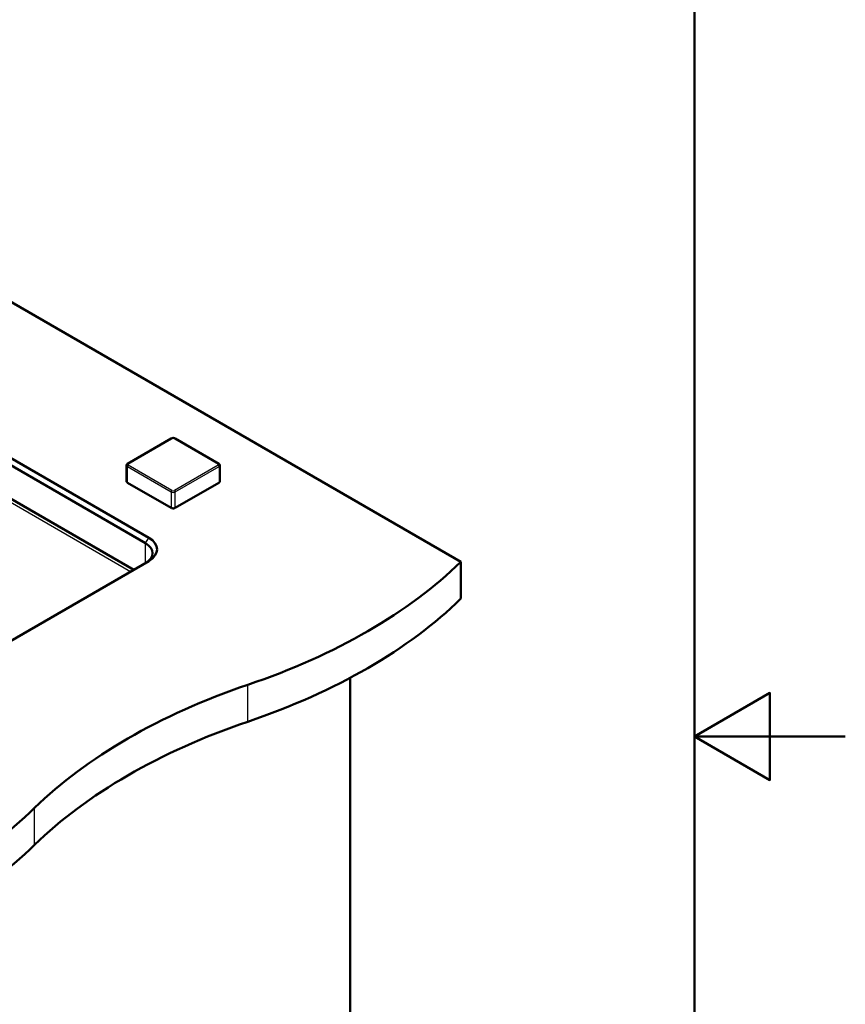
# Model space of a CAD drawing. Units: millimetres. Extents: x 0 to 2100, y 0 to 2970.
# Drawn here: x 1552 to 2100, y 1307 to 1961 of the extents above; entities that cross this region are included whole.
import ezdxf

# ---------------------------------------------------------------- set-up
doc = ezdxf.new("R2010")
doc.units = ezdxf.units.MM
doc.header["$LTSCALE"] = 10
for name, color, linetype, lineweight in [('Sketch Geometry(ISO)', 7, 'Continuous', 50), ('Visible Edges(ISO)', 7, 'Continuous', 50), ('Visible Tangent Edges(ISO)', 7, 'Continuous', 25)]:
    doc.layers.add(name, color=color, linetype=linetype, lineweight=lineweight)

# ---------------------------------------------------------------- blocks, each defined once
blk = doc.blocks.new('Borders Default Border')
at = {"layer": 'Sketch Geometry(ISO)', "flags": 128}
for points in [[(10, 10), (10, 287), (200, 287), (200, 10), (10, 10)], [(210, 148.5), (200, 148.5), (205, 151.387), (205, 145.613), (200, 148.5)]]:
    blk.add_lwpolyline(points, dxfattribs=at)

msp = doc.modelspace()

# ---------------------------------------------------------------- linework, layer by layer
at = {"layer": 'Visible Edges(ISO)'}
for p, q in [((1627.85, 1595.64), (1304.71, 1782.21)), ((1538.1, 1778.11), (1844.94, 1600.95)), ((1362.42, 1770.94), (1635.63, 1613.2)), ((1637.75, 1616.87), (1369.02, 1772.03)), ((1623.77, 1666), (1652.76, 1682.74)), ((1655.28, 1682.74), (1684.27, 1666)), ((1623.03, 1654.43), (1623.03, 1664.84)), ((1685.01, 1654.43), (1685.01, 1664.84)), ((1652.71, 1636.65), (1623.71, 1653.39)), ((1684.32, 1653.39), (1655.33, 1636.65)), ((1377.54, 1451.12), (1637.75, 1601.36)), ((1844.94, 1576.46), (1844.94, 1600.95)), ((1771.4, 1523.9), (1771.4, 991.03))]:
    msp.add_line(p, q, dxfattribs=at)
for centre, major_axis, start_param, end_param in [((1624.32, 1609.12), (19, 0), 5.497787, 7.068583), ((1624.32, 1606.67), (16, 0), 5.497787, 7.068583), ((1500.36, 1718.24), (-400, 0), 2.103514, 2.608875), ((1500.36, 1693.75), (400, 0), 5.245107, 5.750467), ((1906.67, 1320.36), (-400, 0), 5.245107, 5.750467), ((1906.67, 1295.87), (400, 0), 2.103514, 2.608875), ((1217.52, 1554.94), (-400, 0), 2.103514, 2.608875), ((1217.52, 1530.45), (400, 0), 5.245107, 5.750467)]:
    msp.add_ellipse(centre, major_axis=major_axis, ratio=0.57735, start_param=start_param, end_param=end_param, dxfattribs=at)
for points, knots in [([(1655.28, 1682.74), (1655.12, 1682.83), (1654.96, 1682.89), (1654.63, 1682.99), (1654.46, 1683.02), (1654.11, 1683.06), (1653.93, 1683.06), (1653.58, 1683.02), (1653.4, 1682.99), (1653.07, 1682.89), (1652.91, 1682.83), (1652.76, 1682.74)], [4.712389, 4.712389, 4.712389, 4.712389, 5.026548, 5.026548, 5.340708, 5.340708, 5.654867, 5.654867, 5.969026, 5.969026, 6.283185, 6.283185, 6.283185, 6.283185]), ([(1623.77, 1666), (1623.69, 1665.96), (1623.62, 1665.91), (1623.48, 1665.8), (1623.41, 1665.74), (1623.29, 1665.6), (1623.23, 1665.52), (1623.13, 1665.35), (1623.1, 1665.25), (1623.04, 1665.05), (1623.03, 1664.95), (1623.03, 1664.84)], [0, 0, 0, 0, 0.1570796, 0.1570796, 0.3141593, 0.3141593, 0.4712389, 0.4712389, 0.6283185, 0.6283185, 0.7853982, 0.7853982, 0.7853982, 0.7853982]), ([(1685.01, 1664.84), (1685.01, 1664.95), (1684.99, 1665.05), (1684.94, 1665.25), (1684.9, 1665.35), (1684.8, 1665.52), (1684.75, 1665.6), (1684.62, 1665.74), (1684.56, 1665.8), (1684.42, 1665.91), (1684.34, 1665.96), (1684.27, 1666)], [3.9269908, 3.9269908, 3.9269908, 3.9269908, 4.0840704, 4.0840704, 4.2411501, 4.2411501, 4.3982297, 4.3982297, 4.5553093, 4.5553093, 4.712389, 4.712389, 4.712389, 4.712389]), ([(1623.03, 1654.43), (1623.03, 1654.34), (1623.04, 1654.25), (1623.09, 1654.08), (1623.12, 1654), (1623.21, 1653.84), (1623.26, 1653.77), (1623.37, 1653.64), (1623.43, 1653.59), (1623.57, 1653.48), (1623.64, 1653.43), (1623.71, 1653.39)], [0.7853982, 0.7853982, 0.7853982, 0.7853982, 0.9424778, 0.9424778, 1.0995574, 1.0995574, 1.2566371, 1.2566371, 1.4137167, 1.4137167, 1.5707963, 1.5707963, 1.5707963, 1.5707963]), ([(1684.32, 1653.39), (1684.39, 1653.43), (1684.47, 1653.48), (1684.6, 1653.59), (1684.66, 1653.64), (1684.78, 1653.77), (1684.83, 1653.84), (1684.91, 1654), (1684.95, 1654.08), (1685, 1654.25), (1685.01, 1654.34), (1685.01, 1654.43)], [3.1415927, 3.1415927, 3.1415927, 3.1415927, 3.2986723, 3.2986723, 3.4557519, 3.4557519, 3.6128316, 3.6128316, 3.7699112, 3.7699112, 3.9269908, 3.9269908, 3.9269908, 3.9269908]), ([(1652.71, 1636.65), (1652.86, 1636.56), (1653.02, 1636.49), (1653.37, 1636.39), (1653.55, 1636.36), (1653.92, 1636.32), (1654.11, 1636.32), (1654.48, 1636.36), (1654.67, 1636.39), (1655.01, 1636.49), (1655.18, 1636.56), (1655.33, 1636.65)], [1.570796, 1.570796, 1.570796, 1.570796, 1.884956, 1.884956, 2.199115, 2.199115, 2.513274, 2.513274, 2.827433, 2.827433, 3.141593, 3.141593, 3.141593, 3.141593])]:
    msp.add_open_spline(points, degree=3, knots=knots, dxfattribs=at)
at = {"layer": 'Visible Tangent Edges(ISO)'}
for p, q in [((1304.7, 1779.77), (1625.74, 1594.42)), ((1624.14, 1665.97), (1653.13, 1682.7)), ((1654.9, 1682.7), (1683.89, 1665.97)), ((1623.61, 1653.62), (1623.61, 1664.03)), ((1623.61, 1664.03), (1652.6, 1647.29)), ((1653.13, 1648.21), (1624.14, 1664.94)), ((1683.89, 1664.94), (1654.9, 1648.21)), ((1655.43, 1647.29), (1684.42, 1664.03)), ((1684.42, 1664.03), (1684.42, 1653.62)), ((1652.6, 1636.88), (1623.61, 1653.62)), ((1684.42, 1653.62), (1655.43, 1636.88)), ((1652.6, 1647.29), (1652.6, 1636.88)), ((1655.43, 1636.88), (1655.43, 1647.29)), ((1635.63, 1613.2), (1637.75, 1616.87)), ((1635.63, 1600.14), (1635.63, 1613.2)), ((1703.51, 1494.81), (1703.51, 1519.3)), ((1562.09, 1413.16), (1562.09, 1437.65))]:
    msp.add_line(p, q, dxfattribs=at)
for centre, major_axis, start_param, end_param in [((1653.13, 1682.09), (-0.375, 0.65), 5.497787, 6.283185), ((1654.02, 1682.19), (1.25, 0), 0.785398, 2.356194), ((1654.9, 1682.09), (0.375, 0.65), 0, 0.785398), ((1625.03, 1665.45), (-1.25, 0), 5.497787, 7.068583), ((1624.14, 1665.35), (-0.375, 0.65), 5.497787, 6.283185), ((1683.89, 1665.35), (0.375, 0.65), 0, 0.785398), ((1683.01, 1665.45), (1.25, 0), 5.497787, 7.068583), ((1625.03, 1664.84), (-2, 0), 0, 0.785398), ((1624.14, 1664.33), (-0.375, -0.65), 3.926991, 5.497787), ((1683.89, 1664.33), (-0.375, 0.65), 3.926991, 5.497787), ((1683.01, 1664.84), (2, 0), 5.497787, 6.283185), ((1625.03, 1654.43), (-2, 0), 0, 0.785398), ((1623.96, 1653.82), (-0.25, -0.433), 5.497787, 6.283185), ((1684.07, 1653.82), (0.25, -0.433), 0, 0.785398), ((1683.01, 1654.43), (2, 0), 5.497787, 6.283185), ((1653.13, 1647.59), (0.375, 0.65), 0.785398, 2.356194), ((1654.02, 1648.1), (2, 0), 3.926991, 5.497787), ((1654.02, 1648.72), (-1.25, 0), 0.785398, 2.356194), ((1654.9, 1647.59), (0.375, -0.65), 0.785398, 2.356194), ((1652.96, 1637.08), (-0.25, -0.433), 5.497787, 6.283185), ((1654.02, 1637.69), (-2, 0), 0.785398, 2.356194), ((1655.08, 1637.08), (0.25, -0.433), 0, 0.785398)]:
    msp.add_ellipse(centre, major_axis=major_axis, ratio=0.57735, start_param=start_param, end_param=end_param, dxfattribs=at)

# ---------------------------------------------------------------- block references
at = {"xscale": 10, "yscale": 10, "zscale": 10}
msp.add_blockref('Borders Default Border', (0, 0), dxfattribs=at)

doc.saveas('drawing.dxf')
